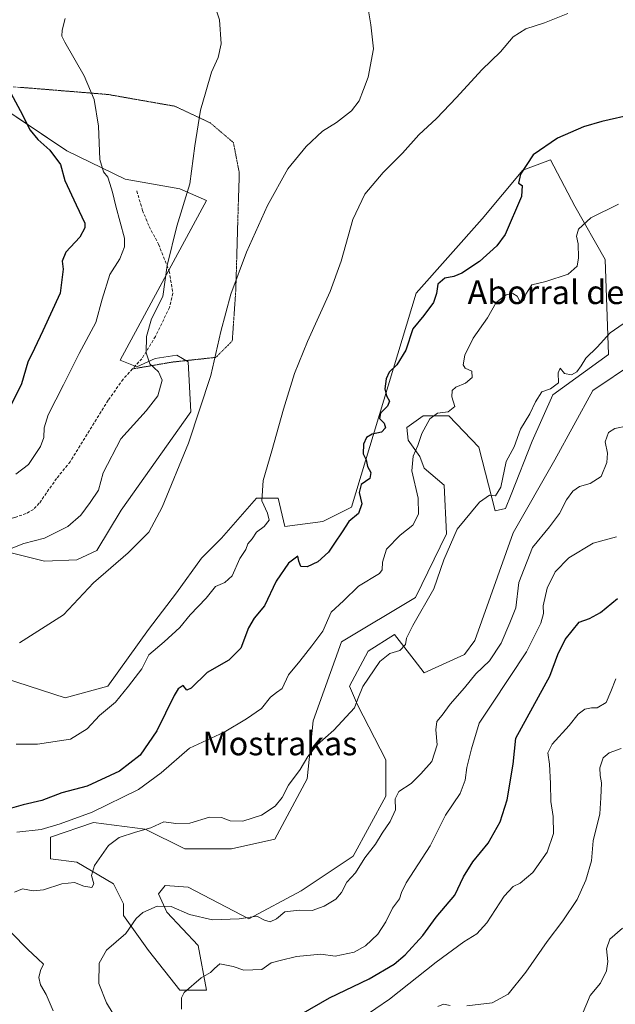
# Model space of a CAD drawing. Units: metres. Extents: x 618189 to 621658, y 4699361 to 4701733.
# Drawn here: x 621083 to 621284, y 4699692 to 4700025 of the extents above; entities that cross this region are included whole.
import ezdxf
from ezdxf.enums import TextEntityAlignment as Align

# ---------------------------------------------------------------- set-up
doc = ezdxf.new("R2010")
doc.units = ezdxf.units.M
doc.header["$MEASUREMENT"] = 0
doc.linetypes.add('TRAZOS2', pattern=[0.375, 0.25, -0.125])
doc.linetypes.add('TRAZOSX2', pattern=[1.5, 1, -0.5])
for name, color, linetype, lineweight in [('Cultivos herbáceos CxS', 92, 'Continuous', 0), ('Curva de nivel maestra', 36, 'Continuous', 30), ('Curva de nivel normal', 36, 'Continuous', 0), ('Matorral', 135, 'Continuous', 0), ('Matorral CxS', 135, 'Continuous', 0), ('Senda', 19, 'TRAZOSX2', 0), ('Senda virtual', 19, 'TRAZOS2', 0), ('Texto cartográfico', 19, 'Continuous', 0)]:
    doc.layers.add(name, color=color, linetype=linetype, lineweight=lineweight)
doc.styles.add('Arial', font='txt', dxfattribs={"height": 0.2})

# ---------------------------------------------------------------- blocks, each defined once
blk = doc.blocks.new('*U150')
at = {"layer": 'Matorral CxS', "color": 135, "linetype": 'Continuous', "lineweight": 0}
blk.add_polyline3d([(621065.21, 4699806.57, 635.35), (621098.36, 4699795.89, 631.79), (621112.68, 4699799.83, 630.95), (621126.45, 4699818.94, 630.75), (621136, 4699831.3, 631.77), (621144.43, 4699843.11, 631.49), (621151.18, 4699849.85, 630.88), (621162.98, 4699863.35, 630.04), (621170.28, 4699863.35, 628.28), (621172.53, 4699853.79, 628.12), (621185.45, 4699855.48, 625.6), (621195.09, 4699860.26, 625.21), (621217.03, 4699932.71, 625.73), (621239.35, 4699957.78, 626.53), (621253.06, 4699974.23, 624.81), (621262.46, 4699977.75, 623.17), (621270.68, 4699962.09, 620.71), (621280.86, 4699944.07, 617.9), (621282.04, 4699911.96, 614.21), (621263.24, 4699898.25, 614.29), (621256.19, 4699882.58, 614.01), (621249.14, 4699864.57, 613.93), (621247.18, 4699859.87, 613.75), (621243.66, 4699859.08, 614), (621238.17, 4699880.62, 617.06), (621227.99, 4699891.2, 619.43), (621219.38, 4699891.2, 620.41), (621213.89, 4699887.28, 621.04), (621214.28, 4699882.97, 620.81), (621218.2, 4699877.49, 619.38), (621219.73, 4699873.46, 618.89), (621226.42, 4699867.7, 617.09), (621227.21, 4699851.25, 615.53), (621216.71, 4699829.81, 615.63), (621191.72, 4699814.82, 617.7), (621182.18, 4699788.02, 615.89), (621180.14, 4699768.47, 613.88), (621169.24, 4699748.02, 612.96), (621154.54, 4699744.74, 612.48), (621138.81, 4699744.74, 612.23), (621125.33, 4699751.48, 615.04), (621107.91, 4699753.73, 618.41), (621093.3, 4699748.67, 618.81), (621093.3, 4699741.36, 616.81), (621102.29, 4699740.24, 615.89), (621114.65, 4699732.93, 613.04), (621118.02, 4699726.19, 612.01), (621118.02, 4699722.25, 611.26), (621126.45, 4699710.45, 608.19), (621137.12, 4699696.95, 605.08), (621146.12, 4699696.95, 603.86), (621143.31, 4699712.13, 606.32), (621132.63, 4699723.37, 609.37), (621129.82, 4699729.56, 610.59), (621132.07, 4699732.37, 610.97), (621139.94, 4699731.81, 611.15), (621160.46, 4699721.15, 609.63), (621178.08, 4699730.55, 610.94), (621195.7, 4699742.31, 610.86), (621206.71, 4699762.58, 610.53), (621206.71, 4699774.84, 611.54), (621197.17, 4699793.47, 614.85), (621194.45, 4699799.83, 615.89), (621200.81, 4699811.64, 616.89), (621209.61, 4699817.25, 615.74), (621216.34, 4699808.65, 613.53), (621219.73, 4699804.32, 612.9), (621233.29, 4699810.48, 612.09), (621236.82, 4699815.18, 612.12), (621249.74, 4699851.62, 612.75), (621263.84, 4699876.3, 613.03), (621276.76, 4699899.81, 613.46), (621290.86, 4699909.21, 614.02)], dxfattribs=at)
blk = doc.blocks.new('*U157')
at = {"layer": 'Cultivos herbáceos CxS', "color": 92, "linetype": 'Continuous', "lineweight": 0}
for points in [[(621290.86, 4699909.21, 614.02), (621276.76, 4699899.81, 613.46), (621263.84, 4699876.3, 613.03), (621249.74, 4699851.62, 612.75), (621236.82, 4699815.18, 612.12), (621233.29, 4699810.48, 612.09), (621219.73, 4699804.32, 612.9), (621216.34, 4699808.65, 613.53), (621209.61, 4699817.25, 615.74), (621200.81, 4699811.64, 616.89), (621194.45, 4699799.83, 615.89), (621197.17, 4699793.47, 614.85), (621206.71, 4699774.84, 611.54), (621206.71, 4699762.58, 610.53), (621195.7, 4699742.31, 610.86), (621178.08, 4699730.55, 610.94), (621160.46, 4699721.15, 609.63), (621139.94, 4699731.81, 611.15), (621132.07, 4699732.37, 610.97), (621129.82, 4699729.56, 610.59), (621132.63, 4699723.37, 609.37), (621143.31, 4699712.13, 606.32), (621146.12, 4699696.95, 603.86), (621137.12, 4699696.95, 605.08), (621126.45, 4699710.45, 608.19), (621118.02, 4699722.25, 611.26), (621118.02, 4699726.19, 612.01), (621114.65, 4699732.93, 613.04), (621102.29, 4699740.24, 615.89), (621093.3, 4699741.36, 616.81), (621093.3, 4699748.67, 618.81), (621107.91, 4699753.73, 618.41), (621125.33, 4699751.48, 615.04), (621138.81, 4699744.74, 612.23), (621154.54, 4699744.74, 612.48), (621169.24, 4699748.02, 612.96), (621180.14, 4699768.47, 613.88), (621182.18, 4699788.02, 615.89), (621191.72, 4699814.82, 617.7), (621216.71, 4699829.81, 615.63), (621227.21, 4699851.25, 615.53), (621226.42, 4699867.7, 617.09), (621219.73, 4699873.46, 618.89), (621218.2, 4699877.49, 619.38), (621214.28, 4699882.97, 620.81), (621213.89, 4699887.28, 621.04), (621219.38, 4699891.2, 620.41), (621227.99, 4699891.2, 619.43), (621238.17, 4699880.62, 617.06), (621243.66, 4699859.08, 614), (621247.18, 4699859.87, 613.75), (621249.14, 4699864.57, 613.93), (621256.19, 4699882.58, 614.01), (621263.24, 4699898.25, 614.29), (621282.04, 4699911.96, 614.21), (621280.86, 4699944.07, 617.9), (621270.68, 4699962.09, 620.71), (621262.46, 4699977.75, 623.17), (621253.06, 4699974.23, 624.81), (621239.35, 4699957.78, 626.53), (621217.03, 4699932.71, 625.73), (621195.09, 4699860.26, 625.21), (621185.45, 4699855.48, 625.6), (621172.53, 4699853.79, 628.12), (621170.28, 4699863.35, 628.28), (621162.98, 4699863.35, 630.04), (621151.18, 4699849.85, 630.88), (621144.43, 4699843.11, 631.49), (621136, 4699831.3, 631.77), (621126.45, 4699818.94, 630.75), (621112.68, 4699799.83, 630.95), (621098.36, 4699795.89, 631.79), (621065.21, 4699806.57, 635.35)], [(621074.52, 4699846.17, 640.69), (621091.33, 4699842.08, 637.65), (621102.23, 4699842.53, 636.43), (621109.04, 4699845.71, 636.25), (621117.22, 4699859.34, 636.74), (621140.84, 4699892.5, 635.39), (621139.94, 4699909.44, 636.77), (621136.01, 4699911.69, 637.77), (621128.7, 4699910.56, 639.3), (621122.52, 4699907.75, 640.67), (621116.9, 4699910, 641.84), (621146.12, 4699963.97, 638.31), (621137.13, 4699967.9, 640.46), (621118.59, 4699971.27, 643.57), (621098.92, 4699980.83, 648.01), (621064.11, 4700004.04, 652.88)]]:
    blk.add_polyline3d(points, dxfattribs=at)
blk = doc.blocks.new('*U170')
at = {"layer": 'Curva de nivel normal', "color": 36, "linetype": 'Continuous', "lineweight": 0}
blk.add_polyline3d([(621198.72, 4699687.62, 595), (621207.95, 4699693.94, 595), (621223.77, 4699706.47, 595), (621233.1, 4699713.36, 595), (621237.46, 4699716, 595), (621240.88, 4699719.76, 595), (621246.8, 4699728.83, 595), (621249.77, 4699732.09, 595), (621252.19, 4699733.14, 595), (621256.47, 4699736.77, 595), (621261.25, 4699743.7, 595), (621263.38, 4699749.98, 595), (621263.3, 4699755.71, 595), (621262.47, 4699760.73, 595), (621262.44, 4699766.92, 595), (621262.11, 4699773.38, 595), (621261.56, 4699777.21, 595), (621263.03, 4699780.18, 595), (621268.77, 4699786.5, 595), (621271.79, 4699790.36, 595), (621273.99, 4699791.98, 595), (621276.29, 4699792.5, 595), (621278.23, 4699792.41, 595), (621281.25, 4699794.21, 595), (621282.86, 4699797.95, 595), (621284.52, 4699802.31, 595)], dxfattribs=at)
blk = doc.blocks.new('*U177')
at = {"layer": 'Curva de nivel normal', "color": 36, "linetype": 'Continuous', "lineweight": 0}
for points in [[(621224.29, 4699691.51, 590), (621226.27, 4699692.24, 590), (621228.44, 4699691.85, 590)], [(621234.15, 4699691.72, 590), (621242.7, 4699692.66, 590), (621248.1, 4699695.63, 590), (621254.1, 4699703.09, 590), (621261.23, 4699713.39, 590), (621266.63, 4699720.39, 590), (621271.4, 4699727.64, 590), (621274.36, 4699734.14, 590), (621276.27, 4699740.71, 590), (621276.89, 4699747.44, 590), (621279.05, 4699756.59, 590), (621279.48, 4699761.99, 590), (621279.71, 4699767.13, 590), (621279.22, 4699769.55, 590), (621279.08, 4699772.21, 590), (621280.17, 4699775.55, 590), (621282.21, 4699777.27, 590), (621286.3, 4699778.71, 590)]]:
    blk.add_polyline3d(points, dxfattribs=at)
blk = doc.blocks.new('*U180')
at = {"layer": 'Curva de nivel normal', "color": 36, "linetype": 'Continuous', "lineweight": 0}
blk.add_polyline3d([(621137.66, 4699690.61, 605), (621137.59, 4699694.43, 605), (621138.54, 4699696.18, 605), (621144.26, 4699701.14, 605), (621147.5, 4699703, 605), (621148.76, 4699704.26, 605), (621150.6, 4699705.92, 605), (621155.1, 4699704.98, 605), (621158.77, 4699703.77, 605), (621164.77, 4699704.02, 605), (621167.91, 4699706.23, 605), (621170.99, 4699707.07, 605), (621176.58, 4699708.38, 605), (621184.77, 4699709.17, 605), (621189.65, 4699708.46, 605), (621196, 4699709.8, 605), (621199.88, 4699711.94, 605), (621204.04, 4699715.9, 605), (621206.78, 4699720.14, 605), (621209, 4699724.67, 605), (621211.34, 4699727.82, 605), (621211.99, 4699730.02, 605), (621213.64, 4699733.32, 605), (621221.75, 4699745.85, 605), (621226.94, 4699756.14, 605), (621231.83, 4699763.52, 605), (621233.57, 4699767.98, 605), (621234.08, 4699772.29, 605), (621235.66, 4699778.56, 605), (621238.24, 4699787.29, 605), (621242.62, 4699793.65, 605), (621254.34, 4699811.4, 605), (621259.09, 4699821.06, 605), (621260.04, 4699824.35, 605), (621259.98, 4699826.93, 605), (621261.26, 4699832.93, 605), (621263.98, 4699838.43, 605), (621268.63, 4699843.19, 605), (621276.83, 4699848.18, 605), (621284.74, 4699850.29, 605)], dxfattribs=at)
blk = doc.blocks.new('*U184')
at = {"layer": 'Curva de nivel normal', "color": 36, "linetype": 'Continuous', "lineweight": 0}
blk.add_polyline3d([(621114.53, 4699688.94, 610), (621112.31, 4699692.7, 610), (621109.68, 4699699.24, 610), (621109.85, 4699706.08, 610), (621112.32, 4699710.49, 610), (621118.8, 4699716.15, 610), (621122.34, 4699721.18, 610), (621124.58, 4699723.3, 610), (621129.42, 4699725.41, 610), (621134.1, 4699725.29, 610), (621140.3, 4699722.57, 610), (621148.16, 4699720.8, 610), (621157.1, 4699721.09, 610), (621163.1, 4699721.99, 610), (621165.74, 4699720.65, 610), (621167.63, 4699720.04, 610), (621169.78, 4699721.16, 610), (621172.6, 4699723.49, 610), (621177.48, 4699724.08, 610), (621181.77, 4699723.95, 610), (621185.87, 4699725.36, 610), (621189.83, 4699727.76, 610), (621191.78, 4699730, 610), (621193.57, 4699733.56, 610), (621196.47, 4699736.64, 610), (621199.61, 4699741.73, 610), (621203.27, 4699746.31, 610), (621205.5, 4699750.06, 610), (621208.16, 4699753.98, 610), (621209.98, 4699757.98, 610), (621209.89, 4699761.65, 610), (621211.13, 4699764.11, 610), (621215.27, 4699766.84, 610), (621218.56, 4699770.11, 610), (621222.31, 4699774.31, 610), (621224.13, 4699779.9, 610), (621223.6, 4699785, 610), (621223.97, 4699787.84, 610), (621225.76, 4699789.95, 610), (621228.44, 4699793.65, 610), (621233.29, 4699799.21, 610), (621237.2, 4699803.9, 610), (621241.76, 4699808.31, 610), (621245.78, 4699814.31, 610), (621248.63, 4699821.22, 610), (621250.74, 4699826.29, 610), (621251.76, 4699834.89, 610), (621256.28, 4699846.65, 610), (621262.08, 4699853.65, 610), (621265.48, 4699858.2, 610), (621267.8, 4699862.84, 610), (621270, 4699865.76, 610), (621272.18, 4699867.26, 610), (621275.88, 4699868.3, 610), (621279.52, 4699870.68, 610), (621281.51, 4699875.38, 610), (621281.65, 4699878.53, 610), (621280.86, 4699882.38, 610), (621281.97, 4699885.6, 610), (621284.13, 4699886.96, 610), (621288.6, 4699887.83, 610)], dxfattribs=at)
blk = doc.blocks.new('*U191')
at = {"layer": 'Curva de nivel normal', "color": 36, "linetype": 'Continuous', "lineweight": 0}
blk.add_polyline3d([(621272.92, 4699688.22, 585), (621275.84, 4699695.16, 585), (621279.37, 4699699.4, 585), (621281.37, 4699703.52, 585), (621281.77, 4699706.66, 585), (621281.4, 4699710.96, 585), (621282.5, 4699714.21, 585), (621286.77, 4699717.97, 585)], dxfattribs=at)
blk = doc.blocks.new('*U204')
at = {"layer": 'Curva de nivel maestra', "color": 36, "linetype": 'Continuous', "lineweight": 30}
blk.add_polyline3d([(621178.1, 4699688.89, 600), (621187.72, 4699694.44, 600), (621201.06, 4699700.82, 600), (621209.55, 4699705.79, 600), (621213.23, 4699708.9, 600), (621219.22, 4699715.51, 600), (621223.77, 4699721.67, 600), (621230.04, 4699729.08, 600), (621232.98, 4699735.3, 600), (621236.14, 4699740.4, 600), (621241.39, 4699746.73, 600), (621245.42, 4699753.88, 600), (621247.78, 4699761.37, 600), (621249.76, 4699773.36, 600), (621250.66, 4699782.22, 600), (621262.22, 4699803.19, 600), (621264.87, 4699810.47, 600), (621267.39, 4699815.55, 600), (621272.1, 4699821.47, 600), (621275.56, 4699822.71, 600), (621279.27, 4699824.7, 600), (621285.04, 4699829.45, 600)], dxfattribs=at)

msp = doc.modelspace()

# ---------------------------------------------------------------- linework, layer by layer
at = {"layer": 'Cultivos herbáceos CxS', "color": 92, "linetype": 'Continuous', "lineweight": 0}
for points in [[(621065.69, 4700002.99, 652.69), (621098.92, 4699980.83, 648.01), (621118.59, 4699971.27, 643.57), (621137.13, 4699967.9, 640.46), (621146.12, 4699963.97, 638.31), (621133.38, 4699940.43, 639.55), (621116.9, 4699910, 641.84), (621121.93, 4699907.99, 640.75), (621122.52, 4699907.75, 640.67), (621128.7, 4699910.56, 639.3), (621136.01, 4699911.69, 637.77), (621139.18, 4699909.87, 637), (621139.94, 4699909.44, 636.77), (621140.84, 4699892.5, 635.39), (621117.22, 4699859.34, 636.74), (621109.04, 4699845.71, 636.25), (621102.23, 4699842.53, 636.43), (621091.32, 4699842.08, 637.65), (621074.52, 4699846.17, 640.69)], [(621065.2, 4699806.57, 635.35), (621098.36, 4699795.89, 631.79), (621112.68, 4699799.83, 630.95), (621126.45, 4699818.94, 630.75), (621136, 4699831.3, 631.77), (621144.43, 4699843.11, 631.49), (621151.18, 4699849.86, 630.88), (621162.98, 4699863.35, 630.04), (621170.28, 4699863.35, 628.28), (621172.53, 4699853.79, 628.12), (621185.45, 4699855.48, 625.6), (621195.09, 4699860.26, 625.21), (621217.03, 4699932.71, 625.73), (621239.35, 4699957.78, 626.53), (621253.06, 4699974.23, 624.81), (621262.46, 4699977.75, 623.17), (621270.68, 4699962.09, 620.71), (621280.86, 4699944.07, 617.9), (621282.04, 4699911.96, 614.21), (621263.24, 4699898.25, 614.29), (621256.19, 4699882.58, 614.01), (621249.14, 4699864.57, 613.93), (621247.18, 4699859.87, 613.75), (621243.66, 4699859.08, 614), (621238.17, 4699880.62, 617.06), (621227.99, 4699891.2, 619.43), (621219.37, 4699891.2, 620.41), (621213.89, 4699887.28, 621.04), (621214.28, 4699882.97, 620.81), (621218.2, 4699877.49, 619.38), (621219.73, 4699873.46, 618.89), (621226.42, 4699867.7, 617.09), (621227.21, 4699851.25, 615.53), (621216.71, 4699829.81, 615.63), (621191.72, 4699814.82, 617.7), (621182.18, 4699788.02, 615.89), (621180.14, 4699768.47, 613.88), (621169.24, 4699748.02, 612.96), (621154.54, 4699744.74, 612.48), (621138.81, 4699744.74, 612.23), (621125.33, 4699751.48, 615.04), (621107.91, 4699753.73, 618.41), (621093.3, 4699748.67, 618.81), (621093.3, 4699741.36, 616.81), (621102.29, 4699740.24, 615.89), (621114.65, 4699732.93, 613.04), (621118.02, 4699726.19, 612.01), (621118.02, 4699722.25, 611.26), (621126.45, 4699710.45, 608.19), (621137.12, 4699696.96, 605.08), (621146.12, 4699696.96, 603.86), (621143.31, 4699712.13, 606.32), (621132.63, 4699723.38, 609.37), (621129.82, 4699729.56, 610.59), (621132.07, 4699732.37, 610.97), (621139.93, 4699731.81, 611.15), (621160.46, 4699721.15, 609.63), (621178.08, 4699730.55, 610.94), (621195.7, 4699742.31, 610.86), (621206.71, 4699762.58, 610.53), (621206.71, 4699774.84, 611.54), (621197.17, 4699793.47, 614.85), (621194.44, 4699799.83, 615.89), (621200.8, 4699811.64, 616.89), (621209.61, 4699817.25, 615.74), (621216.34, 4699808.65, 613.53), (621219.73, 4699804.32, 612.9), (621233.29, 4699810.48, 612.09), (621236.82, 4699815.18, 612.12), (621249.74, 4699851.62, 612.75), (621263.84, 4699876.3, 613.03), (621276.76, 4699899.81, 613.46), (621290.86, 4699909.21, 614.02)]]:
    msp.add_polyline3d(points, dxfattribs=at)
at = {"layer": 'Curva de nivel maestra', "color": 36, "linetype": 'Continuous', "lineweight": 30}
for points in [[(621078.39, 4700003.22, 650), (621083.05, 4699994.46, 650), (621086.51, 4699987.79, 650), (621089.03, 4699984.6, 650), (621093.1, 4699981.04, 650), (621096.74, 4699976.15, 650), (621098.18, 4699970.73, 650), (621101.97, 4699962.59, 650), (621104.99, 4699956.32, 650), (621105, 4699954.73, 650), (621103.26, 4699951.65, 650), (621098.48, 4699946.54, 650), (621097.26, 4699943.54, 650), (621097.66, 4699940.82, 650), (621096.59, 4699932.63, 650), (621090.71, 4699919.98, 650), (621087.96, 4699913.98, 650), (621085.64, 4699909.31, 650), (621083.52, 4699902.01, 650), (621080.07, 4699894.88, 650)], [(621290.67, 4699993.22, 625), (621279.77, 4699990.73, 625), (621273.6, 4699988.95, 625), (621264.74, 4699985.1, 625), (621256.51, 4699979.47, 625), (621252.26, 4699972.9, 625), (621251.61, 4699969.86, 625), (621252.86, 4699969.08, 625), (621252.6, 4699965.34, 625), (621247.09, 4699952.47, 625), (621244.26, 4699948.68, 625), (621238.44, 4699943.36, 625), (621232.47, 4699939.43, 625), (621229.7, 4699938.28, 625), (621226.65, 4699937.69, 625), (621224.29, 4699935.73, 625), (621223.91, 4699932.54, 625), (621222.85, 4699929.5, 625), (621219.63, 4699925.13, 625), (621215.86, 4699920.66, 625), (621213.49, 4699913.4, 625), (621210.5, 4699908.44, 625), (621207.86, 4699905.98, 625), (621206.79, 4699903.65, 625), (621206.37, 4699900.31, 625), (621206.96, 4699897.98, 625), (621208.02, 4699896.1, 625), (621207.32, 4699894.45, 625), (621204.97, 4699892.15, 625), (621204.56, 4699890.32, 625), (621206.12, 4699888.67, 625), (621206.62, 4699887.08, 625), (621205.29, 4699885.7, 625), (621202.15, 4699884.99, 625), (621200.17, 4699883.84, 625), (621199.19, 4699881.65, 625), (621199.1, 4699878.4, 625), (621200.04, 4699876.33, 625), (621200.52, 4699874.08, 625), (621201.63, 4699872.04, 625), (621201.35, 4699870, 625), (621198.43, 4699867.92, 625), (621197.74, 4699865.28, 625), (621198.61, 4699861.43, 625), (621197.52, 4699858.16, 625), (621194.23, 4699855.5, 625), (621191.96, 4699851.94, 625), (621189.38, 4699848.18, 625), (621187.32, 4699845.04, 625), (621183.77, 4699841.86, 625), (621180.1, 4699840.18, 625), (621178, 4699840.3, 625), (621177.37, 4699842.08, 625), (621177.03, 4699843.72, 625), (621173.84, 4699841.42, 625), (621169.65, 4699835.29, 625), (621165.73, 4699826.98, 625), (621162.22, 4699822.8, 625), (621160.26, 4699819.5, 625), (621157.69, 4699812.62, 625), (621153.62, 4699808.57, 625), (621146.29, 4699804.37, 625), (621140.94, 4699799.13, 625), (621139.43, 4699798.44, 625), (621138.23, 4699799.99, 625), (621136.48, 4699798.87, 625), (621135.11, 4699796.67, 625), (621129.28, 4699784.66, 625), (621123.65, 4699776.41, 625), (621116.65, 4699770.99, 625), (621105.79, 4699766.02, 625), (621097.15, 4699763.66, 625), (621090.44, 4699761.15, 625), (621084.11, 4699759.66, 625), (621079.4, 4699758.25, 625)]]:
    msp.add_polyline3d(points, dxfattribs=at)
at = {"layer": 'Curva de nivel normal', "color": 36, "linetype": 'Continuous', "lineweight": 0}
for points in [[(621148.01, 4700032.78, 640), (621150.49, 4700025.11, 640), (621151.07, 4700016.95, 640), (621150.04, 4700012.36, 640), (621147.8, 4700007.42, 640), (621145.82, 4700000.72, 640), (621144.05, 4699994.6, 640), (621142.15, 4699982.46, 640), (621140.48, 4699969.67, 640), (621136.06, 4699955.32, 640), (621132.8, 4699942.05, 640), (621131.34, 4699931.55, 640), (621127.51, 4699923.98, 640), (621125.82, 4699917.98, 640), (621125.65, 4699912.44, 640), (621126.96, 4699908.81, 640), (621129.88, 4699906.1, 640), (621131.12, 4699903.23, 640), (621129.64, 4699897.98, 640), (621125.75, 4699892.9, 640), (621117.14, 4699883.37, 640), (621111.17, 4699871.87, 640), (621109.63, 4699866.04, 640), (621106.81, 4699861.87, 640), (621103.64, 4699857.55, 640), (621099.18, 4699853.75, 640), (621091.34, 4699849.86, 640), (621084.31, 4699848.02, 640), (621080.09, 4699846.36, 640)], [(621268.3, 4700027.2, 630), (621260.33, 4700024.05, 630), (621254.1, 4700022.02, 630), (621249.8, 4700019.39, 630), (621245.56, 4700014.22, 630), (621239.18, 4700008.22, 630), (621230.64, 4699998.8, 630), (621223.82, 4699991.71, 630), (621217.93, 4699986.16, 630), (621212.4, 4699979.99, 630), (621205.82, 4699973.42, 630), (621199.68, 4699966.17, 630), (621195.58, 4699957.54, 630), (621191.68, 4699943.54, 630), (621187.9, 4699933.23, 630), (621180.21, 4699916.36, 630), (621175.89, 4699905.51, 630), (621172.11, 4699893.42, 630), (621168.24, 4699879.39, 630), (621165.24, 4699869.36, 630), (621164.86, 4699862.48, 630), (621166.75, 4699858.31, 630), (621167.32, 4699855.94, 630), (621165.58, 4699853.81, 630), (621163.01, 4699851.85, 630), (621161.56, 4699849.63, 630), (621160.04, 4699847.89, 630), (621159.36, 4699845.98, 630), (621157.34, 4699842.98, 630), (621154.76, 4699837.1, 630), (621152.27, 4699834.81, 630), (621149.14, 4699833.44, 630), (621145.99, 4699829.55, 630), (621140.61, 4699823.91, 630), (621137.1, 4699819.57, 630), (621131.77, 4699814.76, 630), (621126.65, 4699810.43, 630), (621124.22, 4699805.68, 630), (621119.75, 4699799.78, 630), (621115.35, 4699794.38, 630), (621109.97, 4699789.86, 630), (621105.73, 4699785.3, 630), (621100.07, 4699781.9, 630), (621088.99, 4699780.15, 630), (621081.69, 4699780.21, 630)], [(621200.65, 4700029.46, 635), (621201.61, 4700023.38, 635), (621202.52, 4700015.26, 635), (621200.75, 4700005.66, 635), (621199.18, 4700001.57, 635), (621197.68, 4699997.73, 635), (621195.1, 4699994.28, 635), (621190.08, 4699990.42, 635), (621185.34, 4699987.42, 635), (621179.74, 4699982.32, 635), (621173.6, 4699974.7, 635), (621166.69, 4699962.27, 635), (621159.62, 4699946.48, 635), (621154.29, 4699932.31, 635), (621150.98, 4699919.76, 635), (621147.53, 4699904.78, 635), (621139.99, 4699881.94, 635), (621131.1, 4699860.35, 635), (621126.64, 4699851.82, 635), (621119.65, 4699844.88, 635), (621107.91, 4699834.72, 635), (621097.76, 4699823.86, 635), (621082.84, 4699814.48, 635)], [(621098.29, 4700025.52, 645), (621097.24, 4700021.64, 645), (621097.19, 4700019.62, 645), (621098.23, 4700017.58, 645), (621104.68, 4700006.12, 645), (621108.12, 4699998.11, 645), (621109.54, 4699989.11, 645), (621110, 4699977.92, 645), (621111.31, 4699973.66, 645), (621112.78, 4699971.91, 645), (621113.38, 4699969.78, 645), (621114.33, 4699966.83, 645), (621115.48, 4699962.12, 645), (621118.33, 4699951.32, 645), (621118.32, 4699948.39, 645), (621116.76, 4699944.31, 645), (621113.45, 4699938.98, 645), (621110.77, 4699930.59, 645), (621108.66, 4699922.77, 645), (621103.02, 4699912.26, 645), (621097.78, 4699901.65, 645), (621092.61, 4699891.53, 645), (621091.18, 4699887.08, 645), (621091.13, 4699883.87, 645), (621089.94, 4699880.84, 645), (621085.89, 4699874.73, 645), (621081.67, 4699871.45, 645)], [(621285.36, 4699962.79, 620), (621276.06, 4699958.11, 620), (621271.9, 4699954.31, 620), (621271.24, 4699951.98, 620), (621271.79, 4699949.31, 620), (621271.89, 4699944.63, 620), (621271.4, 4699941.79, 620), (621268.43, 4699939.12, 620), (621260.81, 4699936.6, 620), (621256.11, 4699935.5, 620), (621254.1, 4699932.36, 620), (621253.44, 4699930.24, 620), (621252.03, 4699930.02, 620), (621251.13, 4699931.71, 620), (621249.69, 4699932.6, 620), (621247.42, 4699932.06, 620), (621244.06, 4699929.5, 620), (621241.09, 4699924.32, 620), (621236.31, 4699917.42, 620), (621233.41, 4699911.66, 620), (621232.84, 4699908.41, 620), (621233.6, 4699907.32, 620), (621235.81, 4699906.26, 620), (621235.97, 4699904.1, 620), (621233.65, 4699902.24, 620), (621230.36, 4699900.91, 620), (621229.14, 4699899.79, 620), (621229.07, 4699897.65, 620), (621230.03, 4699894.36, 620), (621227.8, 4699892.56, 620), (621224.15, 4699892.15, 620), (621221.56, 4699890.19, 620), (621218.94, 4699885.19, 620), (621217.56, 4699881.18, 620), (621215.93, 4699877.52, 620), (621215.5, 4699872.56, 620), (621217.64, 4699863.31, 620), (621217.78, 4699857.98, 620), (621215.91, 4699854.2, 620), (621211.6, 4699850.85, 620), (621206.92, 4699846.12, 620), (621205.62, 4699841.68, 620), (621205.49, 4699839.15, 620), (621204.54, 4699837.9, 620), (621197.45, 4699833.65, 620), (621192.38, 4699828.6, 620), (621188.23, 4699824.75, 620), (621185.44, 4699818.33, 620), (621181.75, 4699813.47, 620), (621177.64, 4699808.28, 620), (621173.87, 4699803.64, 620), (621171.72, 4699798.94, 620), (621169.77, 4699797.67, 620), (621167.68, 4699796.03, 620), (621164.72, 4699792.28, 620), (621159.57, 4699788.77, 620), (621152.02, 4699784.18, 620), (621140.33, 4699778.87, 620), (621130.77, 4699770.48, 620), (621123.11, 4699764.85, 620), (621107.48, 4699757.18, 620), (621096.62, 4699753.28, 620), (621090.16, 4699751.36, 620), (621081.94, 4699750.37, 620)], [(621081.15, 4699730.15, 615), (621083.88, 4699731.3, 615), (621087.44, 4699730.6, 615), (621091.03, 4699730.87, 615), (621097.14, 4699732.91, 615), (621101.5, 4699733.45, 615), (621104.64, 4699732.18, 615), (621107.33, 4699731.65, 615), (621108, 4699732.92, 615), (621107.17, 4699735.74, 615), (621108.26, 4699739.19, 615), (621113.01, 4699745.92, 615), (621116.53, 4699748.62, 615), (621122.07, 4699750.36, 615), (621127.23, 4699751.88, 615), (621131.7, 4699753.87, 615), (621135.77, 4699753.34, 615), (621140.46, 4699753.43, 615), (621147.13, 4699755.48, 615), (621151.22, 4699755.42, 615), (621154.06, 4699754.22, 615), (621158.33, 4699754.15, 615), (621164.65, 4699756.17, 615), (621169.32, 4699759.22, 615), (621171.66, 4699762.17, 615), (621173.77, 4699766.3, 615), (621177.73, 4699771.65, 615), (621180.34, 4699775.98, 615), (621183.56, 4699779.98, 615), (621189.15, 4699784.96, 615), (621196.1, 4699792.45, 615), (621197.29, 4699795.52, 615), (621198.96, 4699799.67, 615), (621204.68, 4699808.18, 615), (621208.08, 4699810.88, 615), (621211.42, 4699811.8, 615), (621213.33, 4699813.82, 615), (621213.72, 4699815.96, 615), (621215.9, 4699820.31, 615), (621223, 4699832.65, 615), (621226.32, 4699842.46, 615), (621230.8, 4699852.85, 615), (621238.44, 4699862.05, 615), (621241.77, 4699864.32, 615), (621243.77, 4699864.13, 615), (621245.65, 4699867.02, 615), (621247.41, 4699875.72, 615), (621250.14, 4699880.72, 615), (621252.25, 4699886.74, 615), (621255.43, 4699891.84, 615), (621257.3, 4699895.98, 615), (621259.49, 4699899.31, 615), (621262.42, 4699900.31, 615), (621265.09, 4699902.31, 615), (621264.95, 4699905.68, 615), (621265.73, 4699907.28, 615), (621267.12, 4699905.51, 615), (621269.52, 4699905.06, 615), (621271.29, 4699906.12, 615), (621272.75, 4699908.08, 615), (621274.36, 4699910.73, 615), (621278.19, 4699914.42, 615), (621282.61, 4699919.31, 615), (621287, 4699922.31, 615)], [(621094.24, 4699689.96, 615), (621091.86, 4699695.54, 615), (621090, 4699698.84, 615), (621089.35, 4699701.32, 615), (621090, 4699703.6, 615), (621091.02, 4699705.83, 615), (621089.05, 4699707.59, 615), (621085.6, 4699710.81, 615), (621080.13, 4699716.34, 615)]]:
    msp.add_polyline3d(points, dxfattribs=at)
at = {"layer": 'Matorral', "color": 135, "linetype": 'Continuous', "lineweight": 0}
for points in [[(621065.69, 4700002.99, 652.69), (621098.92, 4699980.83, 648.01), (621118.59, 4699971.27, 643.57), (621137.13, 4699967.9, 640.46), (621146.12, 4699963.97, 638.31), (621133.38, 4699940.43, 639.55), (621116.9, 4699910, 641.84), (621121.93, 4699907.99, 640.75), (621122.52, 4699907.75, 640.67), (621128.7, 4699910.56, 639.3), (621136.01, 4699911.69, 637.77), (621139.18, 4699909.87, 637), (621139.94, 4699909.44, 636.77), (621140.84, 4699892.5, 635.39), (621117.22, 4699859.34, 636.74), (621109.04, 4699845.71, 636.25), (621102.23, 4699842.53, 636.43), (621091.32, 4699842.08, 637.65), (621074.52, 4699846.17, 640.69)], [(621065.2, 4699806.57, 635.35), (621098.36, 4699795.89, 631.79), (621112.68, 4699799.83, 630.95), (621126.45, 4699818.94, 630.75), (621136, 4699831.3, 631.77), (621144.43, 4699843.11, 631.49), (621151.18, 4699849.86, 630.88), (621162.98, 4699863.35, 630.04), (621170.28, 4699863.35, 628.28), (621172.53, 4699853.79, 628.12), (621185.45, 4699855.48, 625.6), (621195.09, 4699860.26, 625.21), (621217.03, 4699932.71, 625.73), (621239.35, 4699957.78, 626.53), (621253.06, 4699974.23, 624.81), (621262.46, 4699977.75, 623.17), (621270.68, 4699962.09, 620.71), (621280.86, 4699944.07, 617.9), (621282.04, 4699911.96, 614.21), (621263.24, 4699898.25, 614.29), (621256.19, 4699882.58, 614.01), (621249.14, 4699864.57, 613.93), (621247.18, 4699859.87, 613.75), (621243.66, 4699859.08, 614), (621238.17, 4699880.62, 617.06), (621227.99, 4699891.2, 619.43), (621219.37, 4699891.2, 620.41), (621213.89, 4699887.28, 621.04), (621214.28, 4699882.97, 620.81), (621218.2, 4699877.49, 619.38), (621219.73, 4699873.46, 618.89), (621226.42, 4699867.7, 617.09), (621227.21, 4699851.25, 615.53), (621216.71, 4699829.81, 615.63), (621191.72, 4699814.82, 617.7), (621182.18, 4699788.02, 615.89), (621180.14, 4699768.47, 613.88), (621169.24, 4699748.02, 612.96), (621154.54, 4699744.74, 612.48), (621138.81, 4699744.74, 612.23), (621125.33, 4699751.48, 615.04), (621107.91, 4699753.73, 618.41), (621093.3, 4699748.67, 618.81), (621093.3, 4699741.36, 616.81), (621102.29, 4699740.24, 615.89), (621114.65, 4699732.93, 613.04), (621118.02, 4699726.19, 612.01), (621118.02, 4699722.25, 611.26), (621126.45, 4699710.45, 608.19), (621137.12, 4699696.96, 605.08), (621146.12, 4699696.96, 603.86), (621143.31, 4699712.13, 606.32), (621132.63, 4699723.38, 609.37), (621129.82, 4699729.56, 610.59), (621132.07, 4699732.37, 610.97), (621139.93, 4699731.81, 611.15), (621160.46, 4699721.15, 609.63), (621178.08, 4699730.55, 610.94), (621195.7, 4699742.31, 610.86), (621206.71, 4699762.58, 610.53), (621206.71, 4699774.84, 611.54), (621197.17, 4699793.47, 614.85), (621194.44, 4699799.83, 615.89), (621200.8, 4699811.64, 616.89), (621209.61, 4699817.25, 615.74), (621216.34, 4699808.65, 613.53), (621219.73, 4699804.32, 612.9), (621233.29, 4699810.48, 612.09), (621236.82, 4699815.18, 612.12), (621249.74, 4699851.62, 612.75), (621263.84, 4699876.3, 613.03), (621276.76, 4699899.81, 613.46), (621290.86, 4699909.21, 614.02)]]:
    msp.add_polyline3d(points, dxfattribs=at)
at = {"layer": 'Matorral CxS', "color": 135, "linetype": 'Continuous', "lineweight": 0}
msp.add_polyline3d([(621064.11, 4700004.04, 652.88), (621098.92, 4699980.83, 648.01), (621118.59, 4699971.27, 643.57), (621137.13, 4699967.9, 640.46), (621146.12, 4699963.97, 638.31), (621116.9, 4699910, 641.84), (621122.52, 4699907.75, 640.67), (621128.7, 4699910.56, 639.3), (621136.01, 4699911.69, 637.77), (621139.94, 4699909.44, 636.77), (621140.84, 4699892.5, 635.39), (621117.22, 4699859.34, 636.74), (621109.04, 4699845.71, 636.25), (621102.23, 4699842.53, 636.43), (621091.33, 4699842.08, 637.65), (621074.52, 4699846.17, 640.69)], dxfattribs=at)
at = {"layer": 'Senda', "color": 19, "linetype": 'TRAZOSX2', "lineweight": 0}
for points in [[(621083.18, 4700002.27, 648.97), (621070.21, 4700002.88, 651.5)], [(621122.53, 4699967.26, 642.82), (621124.46, 4699960.65, 642.43), (621126.72, 4699955.19, 641.6), (621129.9, 4699949.19, 640.79), (621133.49, 4699940.14, 639.51), (621134.71, 4699932.62, 638.83), (621133.57, 4699927.82, 638.73), (621128.86, 4699918.06, 639.34), (621124.24, 4699910.51, 640.23), (621121.06, 4699907.05, 641.07)], [(621121.06, 4699907.05, 641.07), (621117.88, 4699903.58, 641.9), (621112.86, 4699896.44, 642.16), (621100.01, 4699875.69, 642.34), (621095.41, 4699870.03, 642.78), (621089.56, 4699861.65, 642.11), (621087.58, 4699859.53, 642.03), (621085.1, 4699858.13, 642.13), (621081.31, 4699856.85, 642.38), (621073.58, 4699855.14, 642.76), (621049.62, 4699849.96, 644.22), (621035.06, 4699847.17, 645.32)]]:
    msp.add_polyline3d(points, dxfattribs=at)
at = {"layer": 'Senda virtual', "color": 19, "linetype": 'TRAZOS2', "lineweight": 0}
msp.add_polyline3d([(621083.18, 4700002.27, 648.97), (621112.74, 4699999.86, 644.09), (621135.36, 4699995.89, 640.97), (621147.26, 4699990.33, 639.44), (621155.2, 4699983.59, 638.5), (621157.19, 4699973.27, 637.49), (621156.79, 4699960.97, 636.35), (621156, 4699933.58, 634.56), (621154.81, 4699916.52, 634.07), (621149.25, 4699910.96, 634.83), (621134.56, 4699909.37, 638.21), (621121.06, 4699907.05, 641.07)], dxfattribs=at)

# ---------------------------------------------------------------- block references
at = {"layer": 'Cultivos herbáceos CxS', "color": 92, "linetype": 'Continuous', "lineweight": 0}
msp.add_blockref('*U157', (0, 0), dxfattribs=at)
at = {"layer": 'Curva de nivel maestra', "color": 36, "linetype": 'Continuous', "lineweight": 30}
msp.add_blockref('*U204', (0, 0), dxfattribs=at)
at = {"layer": 'Curva de nivel normal', "color": 36, "linetype": 'Continuous', "lineweight": 0}
for name in ['*U191', '*U177', '*U170', '*U180', '*U184']:
    msp.add_blockref(name, (0, 0), dxfattribs=at)
at = {"layer": 'Matorral CxS', "color": 135, "linetype": 'Continuous', "lineweight": 0}
msp.add_blockref('*U150', (0, 0), dxfattribs=at)

# ---------------------------------------------------------------- texts
at = {"layer": 'Texto cartográfico', "color": 19, "linetype": 'Continuous', "lineweight": 0, "style": 'Arial'}
for s, p in [('Aborral de la Covaza', (621286.29, 4699932.98)), ('Mostrakas', (621170.91, 4699780.41))]:
    msp.add_text(s, height=8, dxfattribs=at).set_placement(p, align=Align.MIDDLE_CENTER)

doc.saveas('drawing.dxf')
